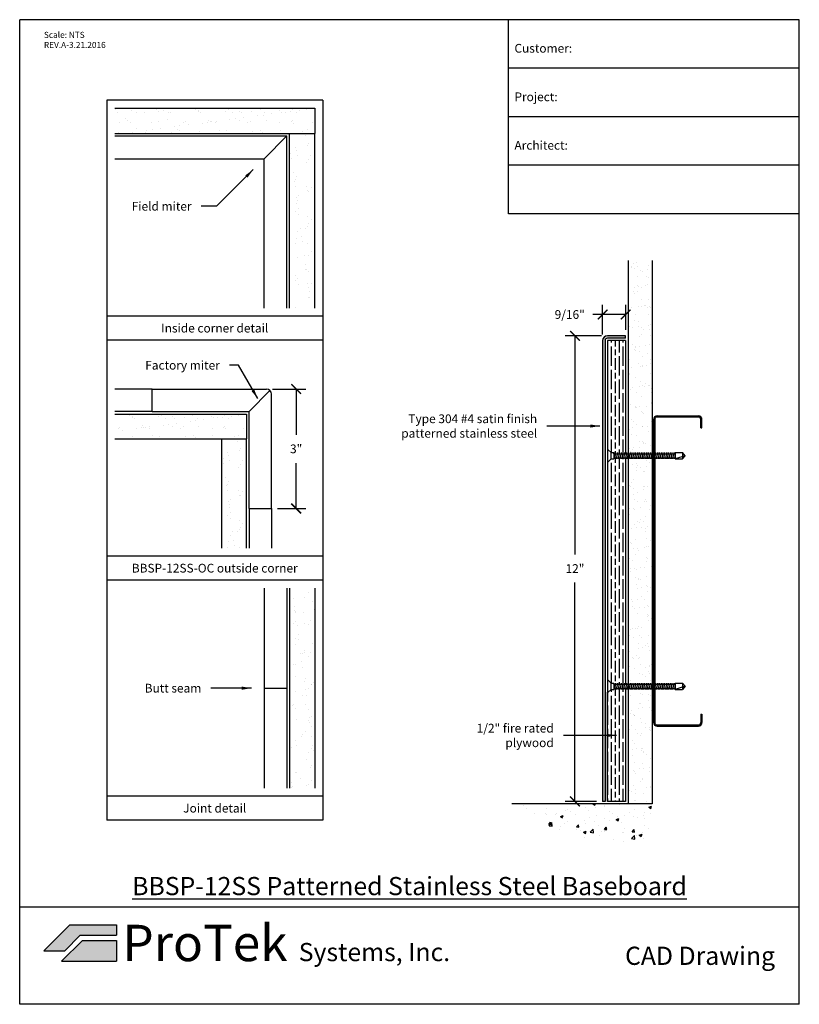
# Model space of a CAD drawing. Units: inches. Extents: x 88.9 to 106, y 87.6 to 99.5.
# Drawn here: x 88.9 to 96.9, y 89.3 to 99.5 of the extents above; entities that cross this region are included whole.
import ezdxf

# ---------------------------------------------------------------- set-up
doc = ezdxf.new("R2010")
doc.units = ezdxf.units.IN
doc.header["$MEASUREMENT"] = 0
doc.styles.get("Standard").update_dxf_attribs({"font": 'arial.ttf'})
doc.dimstyles.get("Standard").update_dxf_attribs({"dimtxt": 0.09, "dimasz": 0.1, "dimexe": 0.1, "dimexo": 0.0625, "dimgap": 0.1, "dimtad": 0, "dimtih": 1, "dimtoh": 1, "dimdec": 4, "dimzin": 0, "dimdsep": 46, "dimtxsty": 'Standard', "dimblk": 'ARCHTICK', "dimcen": 0, "dimadec": 0, "dimazin": 2, "dimtfac": 1, "dimtdec": 4, "dimtofl": 0, "dimtmove": 0, "dimatfit": 3, "dimfxl": 1, "dimtolj": 1, "dimtzin": 0, "dimarcsym": 0})

# ---------------------------------------------------------------- blocks, each defined once
blk = doc.blocks.new('_ArchTick')
at = {"color": 0, "linetype": 'ByBlock', "const_width": 0.15}
blk.add_lwpolyline([(-0.5, -0.5), (0.5, 0.5)], dxfattribs=at)
blk = doc.blocks.new('*D16')
at = {"color": 0, "lineweight": -2, "transparency": 16777216}
for p, q in [((91.507, 95.68), (91.851, 95.68)), ((91.751, 95.68), (91.751, 95.21)), ((91.751, 94.449), (91.751, 94.918)), ((91.558, 94.449), (91.851, 94.449))]:
    blk.add_line(p, q, dxfattribs=at)
at = {"layer": 'Defpoints', "color": 0, "transparency": 16777216}
for p in [(91.445, 95.68), (91.496, 94.449), (91.751, 94.449)]:
    blk.add_point(p, dxfattribs=at)
at = {"color": 0, "lineweight": -2, "transparency": 16777216, "xscale": 0.1, "yscale": 0.1, "zscale": 0.1}
for p, rotation in [((91.751, 95.68), 90), ((91.751, 94.449), 270)]:
    blk.add_blockref('_ArchTick', p, dxfattribs=dict(at, rotation=rotation))
at = {"color": 0, "transparency": 16777216, "insert": (91.751, 95.064), "char_height": 0.09, "attachment_point": 5}
blk.add_mtext('\\A1;3"', dxfattribs=at)
blk = doc.blocks.new('*D29')
at = {"color": 0, "lineweight": -2, "transparency": 16777216}
for p, q in [((94.899, 96.23), (94.526, 96.23)), ((94.626, 96.23), (94.626, 93.975)), ((94.626, 91.43), (94.626, 93.685)), ((94.849, 91.43), (94.526, 91.43))]:
    blk.add_line(p, q, dxfattribs=at)
at = {"layer": 'Defpoints', "color": 0, "transparency": 16777216}
for p in [(94.961, 96.23), (94.626, 91.43), (94.911, 91.43)]:
    blk.add_point(p, dxfattribs=at)
at = {"color": 0, "lineweight": -2, "transparency": 16777216, "xscale": 0.1, "yscale": 0.1, "zscale": 0.1}
for p, rotation in [((94.626, 96.23), 90), ((94.626, 91.43), 270)]:
    blk.add_blockref('_ArchTick', p, dxfattribs=dict(at, rotation=rotation))
at = {"color": 0, "transparency": 16777216, "insert": (94.626, 93.83), "char_height": 0.09, "attachment_point": 5}
blk.add_mtext('\\A1;12"', dxfattribs=at)
blk = doc.blocks.new('*D30')
at = {"color": 0, "lineweight": -2, "transparency": 16777216}
for p, q in [((94.911, 96.242), (94.911, 96.549)), ((95.149, 96.292), (95.149, 96.549)), ((94.911, 96.449), (94.811, 96.449)), ((95.149, 96.449), (94.911, 96.449))]:
    blk.add_line(p, q, dxfattribs=at)
at = {"layer": 'Defpoints', "color": 0, "transparency": 16777216}
for p in [(94.911, 96.449), (95.149, 96.23), (94.911, 96.18)]:
    blk.add_point(p, dxfattribs=at)
at = {"color": 0, "lineweight": -2, "transparency": 16777216, "xscale": 0.1, "yscale": 0.1, "zscale": 0.1, "rotation": 180}
blk.add_blockref('_ArchTick', (94.911, 96.449), dxfattribs=at)
at = {"color": 0, "lineweight": -2, "transparency": 16777216, "xscale": 0.1, "yscale": 0.1, "zscale": 0.1}
blk.add_blockref('_ArchTick', (95.149, 96.449), dxfattribs=at)
at = {"color": 0, "transparency": 16777216, "insert": (94.572, 96.449), "char_height": 0.09, "attachment_point": 5}
blk.add_mtext('\\A1;9/16"', dxfattribs=at)

msp = doc.modelspace()

# ---------------------------------------------------------------- hatches: boundary and pattern name
at = {"true_color": 0x939598}
h = msp.add_hatch(dxfattribs=at)
h.set_pattern_fill('AR-SAND', color=252, scale=0.106042)
h.set_pattern_definition([(37.5, (122.37601, 127.84141), (-0.00667996, 0.2043249), [0, -0.16118435, 0, -0.180272, 0, -0.1723188]), (7.5, (122.37601, 127.84141), (0.1876713, 0.299267), [0, -0.0869547, 0, -0.145278, 0, -0.0556722]), (327.5, (122.24558, 127.84141), (0.3302309, 0.0006001), [0, -0.0530212, 0, -0.1908762, 0, -0.2491995]), (317.5, (122.24558, 127.84141), (0.3187767, 0.0930708), [0, -0.0265106, 0, -0.12512996, 0, -0.14315715])])
h.paths.add_polyline_path([(91.94239, 98.57667), (89.88045, 98.57667), (89.88045, 98.31566), (91.94239, 98.31566)])
h = msp.add_hatch(dxfattribs=at)
h.set_pattern_fill('AR-SAND', color=252, scale=0.106042, angle=90)
h.set_pattern_definition([(127.5, (122.37601, 127.84141), (-0.2043249, -0.00667996), [0, -0.16118435, 0, -0.180272, 0, -0.1723188]), (97.5, (122.37601, 127.84141), (-0.299267, 0.1876713), [0, -0.0869547, 0, -0.145278, 0, -0.0556722]), (57.5, (122.37601, 127.71098), (-0.0006001, 0.3302309), [0, -0.0530212, 0, -0.1908762, 0, -0.2491995]), (47.5, (122.376, 127.71098), (-0.0930708, 0.3187767), [0, -0.0265106, 0, -0.12512996, 0, -0.14315715])])
h.paths.add_polyline_path([(91.94239, 98.31566), (91.68138, 98.31566), (91.68138, 96.51473), (91.94239, 96.51473)])
h = msp.add_hatch(dxfattribs=at)
h.set_pattern_fill('AR-SAND', color=252, scale=0.08)
h.set_pattern_definition([(37.5, (118.28266, 119.23571), (-0.00503947, 0.1541459), [0, -0.1216, 0, -0.136, 0, -0.13]), (7.5, (118.28266, 119.2357), (0.1415821, 0.2257717), [0, -0.0656, 0, -0.1096, 0, -0.042]), (327.5, (118.18426, 119.2357), (0.24913135, 0.0004527), [0, -0.04, 0, -0.144, 0, -0.188]), (317.5, (118.18426, 119.2357), (0.2404901, 0.070214), [0, -0.02, 0, -0.0944, 0, -0.108])])
h.paths.add_polyline_path([(95.1736, 91.40498), (95.4236, 91.40498), (95.4236, 97.00498), (95.1736, 97.00498)])
at = {"true_color": 0x003c71}
h = msp.add_hatch(color=156, dxfattribs=at)
h.dxf.hatch_style = 1
h.paths.add_polyline_path([(94.9361, 96.17998, -0.41421356), (94.9611, 96.20498), (95.1486, 96.20498), (95.1486, 96.22998), (94.9611, 96.22998, 0.41421356), (94.9111, 96.17998), (94.9111, 91.42998), (94.9361, 91.42998)])
at = {"true_color": 0x84bd00}
h = msp.add_hatch(dxfattribs=at)
h.set_pattern_fill('GOST_WOOD', color=62, scale=0.02)
h.set_pattern_definition([(90, (112.52399, 116.79897), (0.12, -7e-18), [0.2, -0.04]), (90, (112.56399, 116.75897), (0.12, -7e-18), [0.12, -0.03, 0.06, -0.03]), (90, (112.60399, 116.69897), (0.12, -7e-18), [0.2, -0.04])])
h.paths.add_polyline_path([(95.1486, 96.17998), (94.9611, 96.17998), (94.9611, 95.05488), (94.96705, 95.05488), (95.0011, 95.02528), (95.0261, 95.02528), (95.0261, 95.01278), (95.04265, 95.01278), (95.04485, 95.02528), (95.04485, 95.01278), (95.0614, 95.01278), (95.0636, 95.02528), (95.0636, 95.01278), (95.08015, 95.01278), (95.08235, 95.02528), (95.08235, 95.01278), (95.0989, 95.01278), (95.1011, 95.02528), (95.1011, 95.01278), (95.11765, 95.01278), (95.11985, 95.02528), (95.11985, 95.01278), (95.1364, 95.01278), (95.1386, 95.02528), (95.1386, 95.01278), (95.1486, 95.01278)])
h.paths.add_polyline_path([(95.1486, 94.97218), (95.14799, 94.97218), (95.14578, 94.95968), (95.14578, 94.97218), (95.12924, 94.97218), (95.12703, 94.95968), (95.12703, 94.97218), (95.11049, 94.97218), (95.10828, 94.95968), (95.10828, 94.97218), (95.09174, 94.97218), (95.08953, 94.95968), (95.08953, 94.97218), (95.07299, 94.97218), (95.07078, 94.95968), (95.07078, 94.97218), (95.05424, 94.97218), (95.05203, 94.95968), (95.05203, 94.97218), (95.03549, 94.97218), (95.03328, 94.95968), (95.03328, 94.97218), (95.0261, 94.97218), (95.0261, 94.95968), (95.0011, 94.95968), (94.96705, 94.93008), (94.9611, 94.93008), (94.9611, 92.67988), (94.96705, 92.67988), (95.0011, 92.65028), (95.0261, 92.65028), (95.0261, 92.63778), (95.04265, 92.63778), (95.04485, 92.65028), (95.04485, 92.63778), (95.0614, 92.63778), (95.0636, 92.65028), (95.0636, 92.63778), (95.08015, 92.63778), (95.08235, 92.65028), (95.08235, 92.63778), (95.0989, 92.63778), (95.1011, 92.65028), (95.1011, 92.63778), (95.11765, 92.63778), (95.11985, 92.65028), (95.11985, 92.63778), (95.1364, 92.63778), (95.1386, 92.65028), (95.1386, 92.63778), (95.1486, 92.63778)])
h.paths.add_polyline_path([(95.1486, 92.59718), (95.14799, 92.59718), (95.14578, 92.58468), (95.14578, 92.59718), (95.12924, 92.59718), (95.12703, 92.58468), (95.12703, 92.59718), (95.11049, 92.59718), (95.10828, 92.58468), (95.10828, 92.59718), (95.09174, 92.59718), (95.08953, 92.58468), (95.08953, 92.59718), (95.07299, 92.59718), (95.07078, 92.58468), (95.07078, 92.59718), (95.05424, 92.59718), (95.05203, 92.58468), (95.05203, 92.59718), (95.03549, 92.59718), (95.03328, 92.58468), (95.03328, 92.59718), (95.0261, 92.59718), (95.0261, 92.58468), (95.0011, 92.58468), (94.96705, 92.55508), (94.9611, 92.55508), (94.9611, 91.42998), (95.1486, 91.42998)])
at = {"true_color": 0x939598}
h = msp.add_hatch(dxfattribs=at)
h.set_pattern_fill('AR-SAND', color=252, scale=0.104201)
h.set_pattern_definition([(37.5, (121.14469, 124.17985), (-0.006564, 0.2007776), [0, -0.158386, 0, -0.17714225, 0, -0.16932715]), (7.5, (121.14469, 124.17985), (0.184413, 0.2940714), [0, -0.0854451, 0, -0.1427558, 0, -0.0547057]), (327.5, (121.01652, 124.17985), (0.3244977, 0.0005897), [0, -0.05210066, 0, -0.1875624, 0, -0.2448731]), (317.5, (121.01652, 124.17985), (0.3132424, 0.091455), [0, -0.0260503, 0, -0.12295756, 0, -0.1406718])])
h.paths.add_polyline_path([(91.23942, 95.42318), (89.88048, 95.42318), (89.88048, 95.1667), (91.23942, 95.1667)])
h = msp.add_hatch(dxfattribs=at)
h.set_pattern_fill('AR-SAND', color=252, scale=0.104201, angle=90)
h.set_pattern_definition([(127.5, (121.14469, 124.17985), (-0.2007776, -0.006564), [0, -0.158386, 0, -0.17714225, 0, -0.16932715]), (97.5, (121.14469, 124.17985), (-0.2940714, 0.184413), [0, -0.0854451, 0, -0.1427558, 0, -0.0547057]), (57.5, (121.14469, 124.05169), (-0.0005897, 0.3244977), [0, -0.05210066, 0, -0.1875624, 0, -0.2448731]), (47.5, (121.14469, 124.0517), (-0.091455, 0.3132424), [0, -0.0260503, 0, -0.12295756, 0, -0.1406718])])
h.paths.add_polyline_path([(91.23942, 95.1667), (90.98295, 95.1667), (90.98295, 94.04043), (91.23942, 94.04043)])
h = msp.add_hatch(dxfattribs=at)
h.set_pattern_fill('AR-SAND', color=252, scale=0.106042, angle=450)
h.set_pattern_definition([(127.5, (122.89842, 127.84141), (-0.2043249, -0.00667996), [0, -0.16118435, 0, -0.180272, 0, -0.1723188]), (97.5, (122.89842, 127.84141), (-0.299267, 0.1876713), [0, -0.0869547, 0, -0.145278, 0, -0.0556722]), (57.5, (122.89842, 127.71098), (-0.0006001, 0.3302309), [0, -0.05302117, 0, -0.1908762, 0, -0.2491995]), (47.5, (122.89842, 127.71098), (-0.0930708, 0.3187767), [0, -0.0265106, 0, -0.12512996, 0, -0.14315715])])
h.paths.add_polyline_path([(91.68136, 93.62803), (91.68136, 91.56609), (91.94237, 91.56609), (91.94237, 93.62803)])
h = msp.add_hatch(dxfattribs=at)
h.set_pattern_fill('AR-CONC', color=252, scale=0.04)
h.set_pattern_definition([(50, (118.28266, 116.0357), (0.286904, -0.0251009), [0.03, -0.33]), (355, (118.28266, 116.0357), (-0.0555005, 0.3008769), [0.024, -0.264]), (100.4514, (118.30657, 116.03361), (0.2314035, 0.275776), [0.025496, -0.2804568]), (46.1842, (118.28266, 116.1157), (0.4268965, -0.0662077), [0.045, -0.495]), (96.6356, (118.31823, 116.1102), (0.373865, 0.3896474), [0.038244, -0.4206855]), (351.1842, (118.28266, 116.1157), (0.373865, 0.3896474), [0.036, -0.396]), (21, (118.32266, 116.0957), (0.2387628, -0.1610476), [0.03, -0.33]), (326, (118.32266, 116.0957), (0.0973261, 0.29006), [0.024, -0.264]), (71.4514, (118.34255, 116.08229), (0.336089, 0.1290125), [0.025496, -0.2804568]), (37.5, (118.28266, 116.03571), (0.00486394, 0.13315754), [0, -0.2608, 0, -0.268, 0, -0.265]), (7.5, (118.28266, 116.0357), (0.1052278, 0.1577647), [0, -0.1528, 0, -0.2548, 0, -0.101]), (327.5, (118.19346, 116.03571), (0.21352897, -0.00902195), [0, -0.1, 0, -0.312, 0, -0.414]), (317.5, (118.15346, 116.0357), (0.2332745, 0.040042), [0, -0.13, 0, -0.2072, 0, -0.294])])
h.paths.add_polyline_path([(95.4236, 91.40498), (95.1736, 91.40498), (93.9736, 91.40498, 0.16227766), (95.1736, 91.00498), (95.4236, 91.00498)])
at = {"true_color": 0x84bd00}
h = msp.add_hatch(color=62, dxfattribs=at)
h.dxf.hatch_style = 1
h.paths.add_polyline_path([(89.41758, 90.15794), (89.14972, 89.89008), (89.36401, 89.89008), (89.52472, 90.0508), (89.89972, 90.0508), (89.89972, 90.15794)])
at = {"true_color": 0x003c71}
h = msp.add_hatch(color=156, dxfattribs=at)
h.dxf.hatch_style = 1
h.paths.add_polyline_path([(89.89972, 89.78294), (89.89972, 89.99722), (89.54691, 89.99722), (89.33263, 89.78294)])

# ---------------------------------------------------------------- linework, layer by layer
at = {"color": 252, "true_color": 0x939598}
for p, q in [((96.93972, 99.48811), (88.89972, 99.48811)), ((88.89972, 89.33811), (88.89972, 99.48811)), ((93.93972, 97.48811), (93.93972, 99.48811)), ((96.93972, 89.33811), (96.93972, 99.48811)), ((96.93972, 98.98811), (93.93972, 98.98811)), ((89.79798, 98.65914), (89.79798, 91.23618)), ((92.02487, 98.65914), (89.79798, 98.65914)), ((92.02487, 98.65914), (92.02487, 91.23618)), ((89.88045, 98.57667), (91.94239, 98.57667)), ((91.94239, 98.57667), (91.94239, 98.31566)), ((96.93972, 98.48811), (93.93972, 98.48811)), ((89.88045, 98.31566), (91.94239, 98.31566)), ((91.68138, 96.51473), (91.68138, 98.31566)), ((91.68138, 98.31566), (91.94239, 98.31566)), ((91.94239, 96.51473), (91.94239, 98.31566)), ((96.93972, 97.98811), (93.93972, 97.98811)), ((96.93972, 97.48811), (93.93972, 97.48811)), ((95.1736, 97.00498), (95.1736, 91.40498)), ((95.4236, 97.00498), (95.4236, 91.40498)), ((92.02487, 96.43226), (89.79798, 96.43226)), ((92.02487, 96.18482), (89.79798, 96.18482)), ((89.88048, 95.42318), (91.23942, 95.42318)), ((91.23942, 95.42318), (91.23942, 95.1667)), ((89.88048, 95.1667), (91.23942, 95.1667)), ((90.98295, 94.04043), (90.98295, 95.1667)), ((90.98295, 95.1667), (91.23942, 95.1667)), ((91.23942, 94.04043), (91.23942, 95.1667)), ((92.02487, 93.95793), (89.79798, 93.95793)), ((92.02487, 93.7105), (89.79798, 93.7105)), ((91.68136, 93.62803), (91.68136, 91.56609)), ((91.94237, 93.62803), (91.94237, 91.56609)), ((92.02487, 91.48361), (89.79798, 91.48361)), ((95.1736, 91.40498), (93.9736, 91.40498)), ((95.4236, 91.40498), (95.1736, 91.40498)), ((92.02487, 91.23618), (89.79798, 91.23618)), ((96.93972, 90.33811), (88.89972, 90.33811)), ((96.93972, 89.33811), (88.89972, 89.33811))]:
    msp.add_line(p, q, dxfattribs=at)
at = {"color": 156, "true_color": 0x003c71}
for p, q in [((89.88045, 98.28956), (91.65528, 98.28956)), ((91.42038, 98.05466), (91.65528, 98.28956)), ((91.65528, 96.51473), (91.65528, 98.28956)), ((89.88045, 98.05466), (91.42038, 98.05466)), ((91.42038, 96.51473), (91.42038, 98.05466)), ((95.1486, 96.22998), (94.9611, 96.22998)), ((95.1486, 96.20498), (95.1486, 96.22998)), ((94.9111, 96.17998), (94.9111, 91.42998)), ((94.9361, 96.17998), (94.9361, 91.42998)), ((95.1486, 96.20498), (94.9611, 96.20498)), ((90.26482, 95.67965), (91.4446, 95.67965)), ((90.26482, 95.44882), (90.26482, 95.67965)), ((91.49589, 94.44858), (91.49589, 95.62835)), ((90.26482, 95.44882), (91.26507, 95.44882)), ((91.26507, 94.44858), (91.26507, 95.44882)), ((91.26507, 94.44858), (91.49589, 94.44858)), ((91.42036, 93.62803), (91.42036, 91.56609)), ((91.65526, 93.62803), (91.65526, 91.56609)), ((91.42036, 92.59706), (91.65526, 92.59706)), ((94.9361, 91.42998), (94.9111, 91.42998)), ((89.33263, 89.78294), (89.54691, 89.99722)), ((89.54691, 89.99722), (89.89972, 89.99722)), ((89.89972, 89.99722), (89.89972, 89.78294)), ((89.33263, 89.78294), (89.89972, 89.78294))]:
    msp.add_line(p, q, dxfattribs=at)
at = {"color": 62, "true_color": 0x84bd00}
for p, q in [((94.9611, 96.17998), (94.9611, 95.05488)), ((95.1486, 96.17998), (94.9611, 96.17998)), ((95.1486, 96.17998), (95.1486, 95.01278)), ((90.26482, 95.67965), (89.88048, 95.67965)), ((90.26482, 95.44882), (89.88048, 95.44882)), ((94.9611, 94.93008), (94.9611, 92.67988)), ((95.1486, 94.97218), (95.1486, 92.63778)), ((91.26507, 94.44858), (91.26507, 94.04043)), ((91.49589, 94.44858), (91.49589, 94.04043)), ((95.1486, 92.59718), (95.1486, 91.42998)), ((94.9611, 91.42998), (94.9611, 92.55508)), ((95.1486, 91.42998), (94.9611, 91.42998)), ((89.14972, 89.89008), (89.41758, 90.15794)), ((89.41758, 90.15794), (89.89972, 90.15794)), ((89.89972, 90.15794), (89.89972, 90.0508)), ((89.36401, 89.89008), (89.52472, 90.0508)), ((89.52472, 90.0508), (89.89972, 90.0508)), ((89.14972, 89.89008), (89.36401, 89.89008))]:
    msp.add_line(p, q, dxfattribs=at)
for p, q in [((91.48087, 95.66463), (91.26507, 95.44882)), ((95.4361, 95.36748), (95.4361, 92.24248)), ((95.4486, 95.36748), (95.4486, 92.24248)), ((95.4736, 95.40498), (95.8986, 95.40498)), ((95.4736, 95.39248), (95.8986, 95.39248)), ((95.9236, 95.27998), (95.9236, 95.36748)), ((95.9361, 95.27998), (95.9361, 95.36748)), ((95.9236, 95.27998), (95.9361, 95.27998)), ((94.9611, 95.05488), (94.9611, 94.93008)), ((94.9611, 95.05488), (94.96705, 95.05488)), ((95.0011, 95.02528), (94.96705, 95.05488)), ((95.0011, 95.02528), (95.0261, 95.02528)), ((95.0011, 94.95968), (95.0011, 95.02528)), ((95.0261, 95.02528), (95.0261, 94.95968)), ((95.0261, 95.01278), (95.0261, 95.02528)), ((95.0261, 95.01278), (95.6611, 95.01278)), ((95.04485, 95.02528), (95.03328, 94.95968)), ((95.04485, 95.02528), (95.04485, 95.01278)), ((95.0636, 95.02528), (95.05203, 94.95968)), ((95.0636, 95.02528), (95.0636, 95.01278)), ((95.08235, 95.02528), (95.07078, 94.95968)), ((95.08235, 95.02528), (95.08235, 95.01278)), ((95.1011, 95.02528), (95.08953, 94.95968)), ((95.1011, 95.02528), (95.1011, 95.01278)), ((95.11985, 95.02528), (95.10828, 94.95968)), ((95.11985, 95.02528), (95.11985, 95.01278)), ((95.1386, 95.02528), (95.12703, 94.95968)), ((95.1386, 95.02528), (95.1386, 95.01278)), ((95.15735, 95.02528), (95.14578, 94.95968)), ((95.15735, 95.02528), (95.15735, 95.01278)), ((95.1761, 95.02528), (95.16453, 94.95968)), ((95.1761, 95.02528), (95.1761, 95.01278)), ((95.19485, 95.02528), (95.18328, 94.95968)), ((95.19485, 95.02528), (95.19485, 95.01278)), ((95.2136, 95.02528), (95.20203, 94.95968)), ((95.2136, 95.02528), (95.2136, 95.01278)), ((95.23235, 95.02528), (95.22078, 94.95968)), ((95.23235, 95.02528), (95.23235, 95.01278)), ((95.2511, 95.02528), (95.23953, 94.95968)), ((95.2511, 95.02528), (95.2511, 95.01278)), ((95.26985, 95.02528), (95.25828, 94.95968)), ((95.26985, 95.02528), (95.26985, 95.01278)), ((95.2886, 95.02528), (95.27703, 94.95968)), ((95.2886, 95.02528), (95.2886, 95.01278)), ((95.30735, 95.02528), (95.29578, 94.95968)), ((95.30735, 95.02528), (95.30735, 95.01278)), ((95.3261, 95.02528), (95.31453, 94.95968)), ((95.3261, 95.02528), (95.3261, 95.01278)), ((95.34485, 95.02528), (95.33328, 94.95968)), ((95.34485, 95.02528), (95.34485, 95.01278)), ((95.3636, 95.02528), (95.35203, 94.95968)), ((95.3636, 95.02528), (95.3636, 95.01278)), ((95.38235, 95.02528), (95.37078, 94.95968)), ((95.38235, 95.02528), (95.38235, 95.01278)), ((95.4011, 95.02528), (95.38953, 94.95968)), ((95.4011, 95.02528), (95.4011, 95.01278)), ((95.41985, 95.02528), (95.40828, 94.95968)), ((95.41985, 95.02528), (95.41985, 95.01278)), ((95.4386, 95.02528), (95.42703, 94.95968)), ((95.4386, 95.02528), (95.4386, 95.01278)), ((95.45735, 95.02528), (95.44578, 94.95968)), ((95.45735, 95.02528), (95.45735, 95.01278)), ((95.4761, 95.02528), (95.46453, 94.95968)), ((95.4761, 95.02528), (95.4761, 95.01278)), ((95.49485, 95.02528), (95.48328, 94.95968)), ((95.49485, 95.02528), (95.49485, 95.01278)), ((95.5136, 95.02528), (95.50203, 94.95968)), ((95.5136, 95.02528), (95.5136, 95.01278)), ((95.53235, 95.02528), (95.52078, 94.95968)), ((95.53235, 95.02528), (95.53235, 95.01278)), ((95.5511, 95.02528), (95.53953, 94.95968)), ((95.5511, 95.02528), (95.5511, 95.01278)), ((95.56985, 95.02528), (95.55828, 94.95968)), ((95.56985, 95.02528), (95.56985, 95.01278)), ((95.5886, 95.02528), (95.57703, 94.95968)), ((95.5886, 95.02528), (95.5886, 95.01278)), ((95.60735, 95.02528), (95.59578, 94.95968)), ((95.60735, 95.02528), (95.60735, 95.01278)), ((95.6261, 95.02528), (95.61453, 94.95968)), ((95.6261, 95.02528), (95.6261, 95.01278)), ((95.64485, 95.02528), (95.63328, 94.95968)), ((95.64485, 95.02528), (95.64485, 95.01278)), ((95.6611, 95.0111), (95.65203, 94.95968)), ((95.6611, 95.02528), (95.6611, 94.95968)), ((95.6611, 95.02528), (95.7361, 95.02528)), ((95.7361, 95.02528), (95.7361, 94.95968)), ((95.7611, 94.99248), (95.7361, 95.02528)), ((94.9611, 94.93008), (94.96705, 94.93008)), ((95.0011, 94.95968), (94.96705, 94.93008)), ((95.0011, 94.95968), (95.0261, 94.95968)), ((95.0261, 94.97218), (95.6611, 94.97218)), ((95.0261, 94.97218), (95.0261, 94.95968)), ((95.03328, 94.95968), (95.03328, 94.97218)), ((95.05203, 94.95968), (95.05203, 94.97218)), ((95.07078, 94.95968), (95.07078, 94.97218)), ((95.08953, 94.95968), (95.08953, 94.97218)), ((95.10828, 94.95968), (95.10828, 94.97218)), ((95.12703, 94.95968), (95.12703, 94.97218)), ((95.14578, 94.95968), (95.14578, 94.97218)), ((95.16453, 94.95968), (95.16453, 94.97218)), ((95.18328, 94.95968), (95.18328, 94.97218)), ((95.20203, 94.95968), (95.20203, 94.97218)), ((95.22078, 94.95968), (95.22078, 94.97218)), ((95.23953, 94.95968), (95.23953, 94.97218)), ((95.25828, 94.95968), (95.25828, 94.97218)), ((95.27703, 94.95968), (95.27703, 94.97218)), ((95.29578, 94.95968), (95.29578, 94.97218)), ((95.31453, 94.95968), (95.31453, 94.97218)), ((95.33328, 94.95968), (95.33328, 94.97218)), ((95.35203, 94.95968), (95.35203, 94.97218)), ((95.37078, 94.95968), (95.37078, 94.97218)), ((95.38953, 94.95968), (95.38953, 94.97218)), ((95.40828, 94.95968), (95.40828, 94.97218)), ((95.42703, 94.95968), (95.42703, 94.97218)), ((95.44578, 94.95968), (95.44578, 94.97218)), ((95.46453, 94.95968), (95.46453, 94.97218)), ((95.48328, 94.95968), (95.48328, 94.97218)), ((95.50203, 94.95968), (95.50203, 94.97218)), ((95.52078, 94.95968), (95.52078, 94.97218)), ((95.53953, 94.95968), (95.53953, 94.97218)), ((95.55828, 94.95968), (95.55828, 94.97218)), ((95.57703, 94.95968), (95.57703, 94.97218)), ((95.59578, 94.95968), (95.59578, 94.97218)), ((95.61453, 94.95968), (95.61453, 94.97218)), ((95.63328, 94.95968), (95.63328, 94.97218)), ((95.65203, 94.95968), (95.65203, 94.97218)), ((95.7611, 94.99248), (95.6611, 94.95968)), ((95.6611, 94.95968), (95.7361, 94.95968)), ((95.7611, 94.99248), (95.7361, 94.95968)), ((94.9611, 92.67988), (94.9611, 92.55508)), ((94.9611, 92.67988), (94.96705, 92.67988)), ((95.0011, 92.65028), (94.96705, 92.67988)), ((95.0011, 92.58468), (94.96705, 92.55508)), ((95.0011, 92.65028), (95.0261, 92.65028)), ((95.0011, 92.58468), (95.0011, 92.65028)), ((95.0011, 92.58468), (95.0261, 92.58468)), ((95.0261, 92.65028), (95.0261, 92.58468)), ((95.0261, 92.63778), (95.0261, 92.65028)), ((95.0261, 92.63778), (95.6611, 92.63778)), ((95.0261, 92.59718), (95.6611, 92.59718)), ((95.0261, 92.59718), (95.0261, 92.58468)), ((95.04485, 92.65028), (95.03328, 92.58468)), ((95.03328, 92.58468), (95.03328, 92.59718)), ((95.04485, 92.65028), (95.04485, 92.63778)), ((95.0636, 92.65028), (95.05203, 92.58468)), ((95.05203, 92.58468), (95.05203, 92.59718)), ((95.0636, 92.65028), (95.0636, 92.63778)), ((95.08235, 92.65028), (95.07078, 92.58468)), ((95.07078, 92.58468), (95.07078, 92.59718)), ((95.08235, 92.65028), (95.08235, 92.63778)), ((95.1011, 92.65028), (95.08953, 92.58468)), ((95.08953, 92.58468), (95.08953, 92.59718)), ((95.1011, 92.65028), (95.1011, 92.63778)), ((95.11985, 92.65028), (95.10828, 92.58468)), ((95.10828, 92.58468), (95.10828, 92.59718)), ((95.11985, 92.65028), (95.11985, 92.63778)), ((95.1386, 92.65028), (95.12703, 92.58468)), ((95.12703, 92.58468), (95.12703, 92.59718)), ((95.1386, 92.65028), (95.1386, 92.63778)), ((95.15735, 92.65028), (95.14578, 92.58468)), ((95.14578, 92.58468), (95.14578, 92.59718)), ((95.15735, 92.65028), (95.15735, 92.63778)), ((95.1761, 92.65028), (95.16453, 92.58468)), ((95.16453, 92.58468), (95.16453, 92.59718)), ((95.1761, 92.65028), (95.1761, 92.63778)), ((95.19485, 92.65028), (95.18328, 92.58468)), ((95.18328, 92.58468), (95.18328, 92.59718)), ((95.19485, 92.65028), (95.19485, 92.63778)), ((95.2136, 92.65028), (95.20203, 92.58468)), ((95.20203, 92.58468), (95.20203, 92.59718)), ((95.2136, 92.65028), (95.2136, 92.63778)), ((95.23235, 92.65028), (95.22078, 92.58468)), ((95.22078, 92.58468), (95.22078, 92.59718)), ((95.23235, 92.65028), (95.23235, 92.63778)), ((95.2511, 92.65028), (95.23953, 92.58468)), ((95.23953, 92.58468), (95.23953, 92.59718)), ((95.2511, 92.65028), (95.2511, 92.63778)), ((95.26985, 92.65028), (95.25828, 92.58468)), ((95.25828, 92.58468), (95.25828, 92.59718)), ((95.26985, 92.65028), (95.26985, 92.63778)), ((95.2886, 92.65028), (95.27703, 92.58468)), ((95.27703, 92.58468), (95.27703, 92.59718)), ((95.2886, 92.65028), (95.2886, 92.63778)), ((95.30735, 92.65028), (95.29578, 92.58468)), ((95.29578, 92.58468), (95.29578, 92.59718)), ((95.30735, 92.65028), (95.30735, 92.63778)), ((95.3261, 92.65028), (95.31453, 92.58468)), ((95.31453, 92.58468), (95.31453, 92.59718)), ((95.3261, 92.65028), (95.3261, 92.63778)), ((95.34485, 92.65028), (95.33328, 92.58468)), ((95.33328, 92.58468), (95.33328, 92.59718)), ((95.34485, 92.65028), (95.34485, 92.63778)), ((95.3636, 92.65028), (95.35203, 92.58468)), ((95.35203, 92.58468), (95.35203, 92.59718)), ((95.3636, 92.65028), (95.3636, 92.63778)), ((95.38235, 92.65028), (95.37078, 92.58468)), ((95.37078, 92.58468), (95.37078, 92.59718)), ((95.38235, 92.65028), (95.38235, 92.63778)), ((95.4011, 92.65028), (95.38953, 92.58468)), ((95.38953, 92.58468), (95.38953, 92.59718)), ((95.4011, 92.65028), (95.4011, 92.63778)), ((95.41985, 92.65028), (95.40828, 92.58468)), ((95.40828, 92.58468), (95.40828, 92.59718)), ((95.41985, 92.65028), (95.41985, 92.63778)), ((95.4386, 92.65028), (95.42703, 92.58468)), ((95.42703, 92.58468), (95.42703, 92.59718)), ((95.4386, 92.65028), (95.4386, 92.63778)), ((95.45735, 92.65028), (95.44578, 92.58468)), ((95.44578, 92.58468), (95.44578, 92.59718)), ((95.45735, 92.65028), (95.45735, 92.63778)), ((95.4761, 92.65028), (95.46453, 92.58468)), ((95.46453, 92.58468), (95.46453, 92.59718)), ((95.4761, 92.65028), (95.4761, 92.63778)), ((95.49485, 92.65028), (95.48328, 92.58468)), ((95.48328, 92.58468), (95.48328, 92.59718)), ((95.49485, 92.65028), (95.49485, 92.63778)), ((95.5136, 92.65028), (95.50203, 92.58468)), ((95.50203, 92.58468), (95.50203, 92.59718)), ((95.5136, 92.65028), (95.5136, 92.63778)), ((95.53235, 92.65028), (95.52078, 92.58468)), ((95.52078, 92.58468), (95.52078, 92.59718)), ((95.53235, 92.65028), (95.53235, 92.63778)), ((95.5511, 92.65028), (95.53953, 92.58468)), ((95.53953, 92.58468), (95.53953, 92.59718)), ((95.5511, 92.65028), (95.5511, 92.63778)), ((95.56985, 92.65028), (95.55828, 92.58468)), ((95.55828, 92.58468), (95.55828, 92.59718)), ((95.56985, 92.65028), (95.56985, 92.63778)), ((95.5886, 92.65028), (95.57703, 92.58468)), ((95.57703, 92.58468), (95.57703, 92.59718)), ((95.5886, 92.65028), (95.5886, 92.63778)), ((95.60735, 92.65028), (95.59578, 92.58468)), ((95.59578, 92.58468), (95.59578, 92.59718)), ((95.60735, 92.65028), (95.60735, 92.63778)), ((95.6261, 92.65028), (95.61453, 92.58468)), ((95.61453, 92.58468), (95.61453, 92.59718)), ((95.6261, 92.65028), (95.6261, 92.63778)), ((95.64485, 92.65028), (95.63328, 92.58468)), ((95.63328, 92.58468), (95.63328, 92.59718)), ((95.64485, 92.65028), (95.64485, 92.63778)), ((95.6611, 92.6361), (95.65203, 92.58468)), ((95.65203, 92.58468), (95.65203, 92.59718)), ((95.6611, 92.65028), (95.6611, 92.58468)), ((95.6611, 92.65028), (95.7361, 92.65028)), ((95.7611, 92.61748), (95.6611, 92.58468)), ((95.6611, 92.58468), (95.7361, 92.58468)), ((95.7361, 92.65028), (95.7361, 92.58468)), ((95.7611, 92.61748), (95.7361, 92.65028)), ((95.7611, 92.61748), (95.7361, 92.58468)), ((94.9611, 92.55508), (94.96705, 92.55508)), ((95.9236, 92.32998), (95.9361, 92.32998)), ((95.9236, 92.32998), (95.9236, 92.24248)), ((95.9361, 92.32998), (95.9361, 92.24248)), ((95.4736, 92.21748), (95.8986, 92.21748)), ((95.4736, 92.20498), (95.8986, 92.20498))]:
    msp.add_line(p, q)
at = {"color": 156, "true_color": 0x003c71}
for centre, radius, start, end in [((94.9611, 96.17998), 0.05, 90, 180), ((94.9611, 96.17998), 0.025, 90, 180), ((91.4446, 95.62835), 0.05129, 0, 90)]:
    msp.add_arc(centre, radius, start, end, dxfattribs=at)
for centre, radius, start, end in [((95.4736, 95.36748), 0.0375, 90, 180), ((95.4736, 95.36748), 0.025, 90, 180), ((95.8986, 95.36748), 0.0375, 0, 90), ((95.8986, 95.36748), 0.025, 0, 90), ((95.4736, 92.24248), 0.0375, 180, 270), ((95.4736, 92.24248), 0.025, 180, 270), ((95.8986, 92.24248), 0.025, 270, 0), ((95.8986, 92.24248), 0.0375, 270, 0)]:
    msp.add_arc(centre, radius, start, end)

# ---------------------------------------------------------------- texts
for s, width, gutter_width, insert, char_height, attachment_point in [('Scale: NTS\\PREV.A-3.21.2016', 8.04, 1, (89.14972, 99.36311), 0.0625, 1), ('Customer:', 2.9375, 1, (94.00222, 99.23811), 0.09, 1), ('Project:', 2.9375, 1, (94.00222, 98.73811), 0.09, 1), ('Architect:', 2.9375, 1, (94.00222, 98.23811), 0.09, 1), ('{\\fArial|b1|i0|c0|p34;Inside corner detail}', 2.0156808, 0.08764, (90.91142, 96.30854), 0.09, 5), ('{\\fArial|b1|i0|c0|p34;BBSP-12SS-OC outside corner}', 2.0156808, 0.08764, (90.91142, 93.83422), 0.09, 5), ('{\\fArial|b1|i0|c0|p34;Joint detail}', 2.0156808, 0.08764, (90.91142, 91.3599), 0.09, 5), ('{\\fArial|b1|i0|c0|p34;\\LBBSP-12SS Patterned Stainless Steel Baseboard}', 8.04, 1, (92.91972, 90.46311), 0.1875, 8), ('{\\fArial|b1|i0|c0|p34;\\C62;\\c48516;Pro\\C156;\\c7420928;Tek\\C256; \\H0.5x;Systems, Inc.}', 80.4, 1, (89.95831, 90.15794), 0.375, 1), ('{\\fArial|b1|i0|c0|p34;\\C62;\\c48516;Pro\\C156;\\c7420928;Tek\\C256; \\H0.5x;Systems, Inc.}', 80.4, 1, (89.95831, 90.15794), 0.375, 1), ('{\\fArial|b1|i0|c0|p34;\\H0.5x;CAD Drawing}', 80.4, 1, (96.68972, 89.83811), 0.375, 6)]:
    msp.add_mtext_dynamic_manual_height_columns(s, width=width, gutter_width=gutter_width, heights=[0], dxfattribs=dict(insert=insert, char_height=char_height, attachment_point=attachment_point))
at = {"char_height": 0.09, "attachment_point": 6}
for s, insert in [('\\A1;Field miter', (90.67216, 97.56486)), ('\\A1;Factory miter', (90.96328, 95.92602)), ('\\A1;Type 304 #4 satin finish\\Ppatterned stainless steel', (94.23643, 95.2992)), ('\\A1;Butt seam', (90.77259, 92.59706)), ('\\A1;1/2" fire rated\\Pplywood', (94.40686, 92.10954))]:
    msp.add_mtext(s, dxfattribs=dict(at, insert=insert))

# ---------------------------------------------------------------- dimensions: what is measured, and where the dimension line sits
dim = msp.add_linear_dim(base=(94.9111, 96.44865), p1=(95.1486, 96.22998), p2=(94.9111, 96.17998), text='9/16"', dimstyle='Standard')
dim.commit()
dim.dimension.update_dxf_attribs({"geometry": '*D30', "text_midpoint": (94.57199, 96.44865)})
for base, p1, p2, text, picture, middle in [((94.62604, 91.42998), (94.9611, 96.22998), (94.9111, 91.42998), '12"', '*D29', (94.62604, 93.82998)), ((91.75081, 94.44858), (91.4446, 95.67965), (91.49589, 94.44858), '3"', '*D16', (91.75081, 95.06411))]:
    dim = msp.add_linear_dim(base=base, p1=p1, p2=p2, angle=90, text=text, dimstyle='Standard')
    dim.commit()
    dim.dimension.update_dxf_attribs({"geometry": picture, "text_midpoint": middle})

# ---------------------------------------------------------------- leaders
at = {"annotation_type": 0, "has_hookline": 1, "hookline_direction": 1}
for points, text_width in [([(91.30804, 97.94232), (90.93058, 97.56486), (90.77216, 97.56486)], 0.57825), ([(91.35398, 95.58187), (91.15683, 95.92602), (91.06328, 95.92602)], 0.72491), ([(94.88307, 95.2992), (94.33643, 95.2992)], 1.33877), ([(91.28892, 92.59706), (90.87259, 92.59706)], 0.54872), ([(95.0535, 92.10954), (94.50686, 92.10954)], 0.72774)]:
    msp.add_leader(points, dimstyle='Standard', dxfattribs=dict(at, text_width=text_width))

doc.saveas('drawing.dxf')
